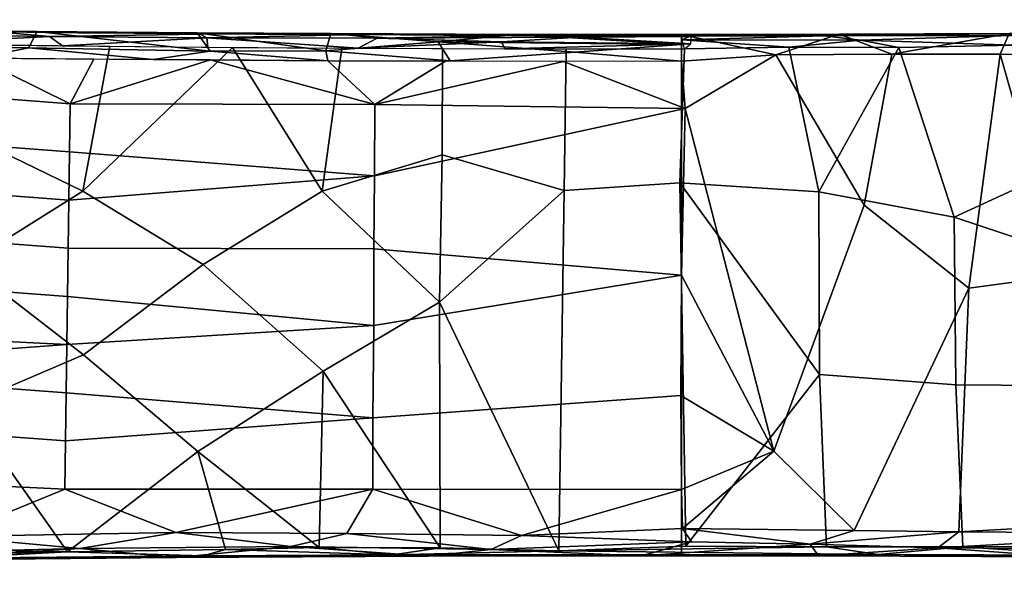
# Model space of a CAD drawing. Units: millimetres. Extents: x -300 to 300, y -311 to 280.
# Drawn here: x -115 to 56, y -128 to -31 of the extents above; entities that cross this region are included whole.
import ezdxf

# ---------------------------------------------------------------- set-up
doc = ezdxf.new("R2010")
doc.units = ezdxf.units.MM
doc.header["$MEASUREMENT"] = 0
doc.layers.add('Predefinito', color=7, linetype='Continuous', true_color=0x000000)

msp = doc.modelspace()

# ---------------------------------------------------------------- meshes
at = {"layer": 'Predefinito'}
mesh = msp.add_polyface(dxfattribs=at)
corners = [(-199.73, -149.89, 480.41), (-201.21, -145.19, 476.45), (-191.39, 34.84, 476.42), (-203.15, -144.15, 473.77), (-205.08, -143.8, 471.79), (-196.13, 17.14, 470.39), (-193.27, 29.92, 473.16), (-201.21, -145.19, 476.45), (-207.6, -144.65, 470.02), (-198, 31.98, 467.87), (-210.78, -150.23, 468.83), (-203.14, 18.73, 465.86), (-200.47, 28.91, 466.55), (-179.71, -61.9, 492.18), (-175.25, -59.79, 491.2), (-176.51, -107.88, 493.38), (-181.18, -124.22, 494.74), (-183.99, -69.23, 492.83), (-192.2, -30.94, 486.38), (-191.03, -53.12, 489.99), (-195.75, -109.77, 488.06), (-192.74, -21.04, 482.53), (-196.71, -105.8, 483.82), (-186.88, -35.03, 491.23), (-189.6, -106.51, 493.49), (-182.75, -33.81, 491.58), (-169.76, -81.13, 490.76), (-176.63, -34.03, 490.63), (-191.79, -53.04, 503.61), (-186.89, -79.35, 503.1), (-185.24, -35.86, 501.68), (-174.57, -65.4, 499.53), (-165.79, -84.77, 498.21), (-167.39, -36.15, 496.35), (-181.16, -93.43, 502.16), (-180.22, -56.94, 500.8), (-175.53, -107.88, 501.41), (-200.6, -106.87, 505.6), (-195.13, -119.57, 505.53), (-207.07, -110.03, 504.53), (-204.01, -46.26, 503.3), (-176.52, -37.23, 499.13), (-162.42, -58.45, 496.1), (-161.98, -50.1, 495.57), (-162.45, -66.81, 496.56), (-162.68, -75.17, 497.06), (-163.38, -100.23, 498.55), (-162.92, -91.89, 498.02), (-165, -110.01, 499.37), (-169.76, -81.13, 490.76), (-175.25, -59.79, 491.2), (-164.03, -49.51, 487.8), (-106.41, -87.73, 487.74), (-165.79, -84.77, 498.21), (-162.92, -91.89, 498.02), (-169.76, -81.13, 490.76), (-164.03, -49.51, 487.8), (-144.72, -62.1, 484.04), (-144.24, -79.39, 485.23), (-163.33, -93.33, 490), (-144.52, -101.46, 486.94), (-193.41, -110.32, 491.57), (-197.73, -46.35, 504.18)]
mesh.append_faces([[corners[k] for k in face] for face in [(0, 1, 2, 2), (3, 4, 5, 5), (5, 6, 7, 7), (4, 8, 9, 9), (10, 11, 12, 8), (6, 2, 1, 1), (13, 14, 15, 15), (13, 15, 16, 17), (18, 19, 20, 20), (21, 18, 22, 22), (19, 23, 24, 24), (23, 25, 17, 17), (15, 14, 26, 26), (14, 13, 27, 27), (25, 27, 13, 13), (28, 29, 30, 30), (31, 32, 33, 33), (34, 31, 35, 29), (34, 36, 31, 31), (37, 38, 28, 28), (39, 37, 40, 40), (33, 41, 31, 31), (33, 42, 43, 43), (31, 41, 35, 35), (41, 30, 35, 35), (33, 44, 42, 42), (32, 45, 44, 44), (33, 32, 44, 44), (32, 46, 47, 47), (48, 46, 32, 32), (49, 50, 51, 51), (52, 53, 54, 54), (55, 56, 57, 57), (55, 57, 58, 58), (58, 59, 55, 55), (59, 58, 60, 60), (19, 24, 61, 61), (18, 20, 22, 22), (23, 17, 24, 24), (25, 13, 17, 17), (29, 35, 30, 30), (37, 28, 62, 62), (37, 62, 40, 40), (36, 32, 31, 31), (38, 29, 28, 28)]])
mesh = msp.add_polyface(dxfattribs=at)
corners = [(0.44, -17.9, 470.01), (5.68, 6.37, 467.36), (-6.57, -2.24, 468.27), (-83.37, -33.93, 472.27), (-82.2, -34.59, 470.53), (-58.02, -34.06, 469.18), (-39.71, -22.94, 469.71), (-81.91, -23.15, 474.41), (-82.19, -23.08, 470.74), (-39.83, -22.86, 466), (-57.68, -22.9, 466.84), (0.03, -22.8, 464.35), (0.35, -22.87, 468.48), (-29.02, -22.64, 463.95), (-19.59, -22.6, 469.06), (-41.49, -18.9, 471.7), (-43.18, -21.58, 471.23), (-18.73, -19.39, 470.46), (-86.24, -21.71, 476.39), (-84.23, -19.13, 476.74), (-19.59, -22.6, 469.06), (-39.71, -22.94, 469.71), (-81.91, -23.15, 474.41), (0.35, -22.87, 468.48), (0.44, -20.84, 469.65), (0.44, -17.9, 470.01), (-66.18, -17.48, 474.04), (-83.89, -33.69, 476.9), (-60.74, -33.82, 474), (-71.37, -34, 470.54), (-28.35, -33.98, 471.29), (-37.38, -34.15, 467.43), (-14.43, -34.21, 466.41), (0, -33.98, 470.74), (0, -34.22, 466.27), (-48.17, -4.27, 462.68), (-66.97, -2.16, 464.55), (-66.07, 10.5, 463.41), (-29.93, -2.87, 461.13), (-42.39, 14.49, 460.55), (-11.47, -3.6, 460.48), (-18.02, 13.5, 459.14), (-38.56, -21.31, 463.73), (-17.89, -21.35, 462.68), (-60.86, -21.8, 465.84), (-0.22, 4.5, 459.53), (2.67, -21.7, 462.4), (-41.49, -18.9, 471.7), (-18.73, -19.39, 470.46), (-21.66, 5.61, 467.89), (-37.9, 5.68, 468.9), (-6.57, -2.24, 468.27), (-66.18, -17.48, 474.04), (-53.98, 1.55, 470.75), (-69.31, 8.66, 472.08), (-82.16, 2.26, 474.47), (-29.02, -22.64, 463.95), (-60.86, -21.8, 465.84), (-38.56, -21.31, 463.73), (-57.68, -22.9, 466.84), (-84.49, -22.87, 469.83), (-17.89, -21.35, 462.68), (2.67, -21.7, 462.4), (-39.83, -22.86, 466), (0.44, -17.9, 470.01), (-82.19, -23.08, 470.74)]
mesh.append_faces([[corners[k] for k in face] for face in [(0, 1, 2, 2), (3, 4, 5, 5), (6, 7, 8, 8), (9, 8, 10, 10), (11, 12, 6, 9), (11, 9, 13, 13), (6, 12, 14, 14), (15, 16, 17, 17), (18, 16, 15, 19), (20, 16, 21, 21), (22, 21, 16, 16), (20, 23, 24, 24), (25, 17, 24, 24), (15, 26, 19, 19), (27, 28, 29, 29), (30, 31, 28, 28), (32, 30, 33, 33), (32, 33, 34, 34), (31, 30, 32, 32), (29, 28, 31, 31), (35, 36, 37, 37), (38, 35, 39, 39), (40, 38, 41, 41), (35, 38, 42, 42), (43, 42, 38, 40), (44, 36, 35, 35), (40, 45, 46, 46), (35, 42, 44, 44), (40, 46, 43, 43), (47, 48, 49, 50), (51, 49, 48, 48), (52, 53, 54, 55), (56, 57, 58, 58), (59, 60, 57, 57), (56, 61, 62, 62), (56, 63, 59, 59), (6, 8, 9, 9), (16, 20, 17, 17), (24, 17, 20, 20), (53, 52, 47, 47), (51, 48, 64, 64), (53, 47, 50, 50), (56, 58, 61, 61), (59, 57, 56, 56), (65, 60, 59, 59)]])
mesh = msp.add_polyface(dxfattribs=at)
corners = [(-117.73, -33.61, 478), (-109.42, -34.35, 474.98), (-83.37, -33.93, 472.27), (-109.42, -34.35, 474.98), (-117.73, -33.61, 478), (-140.49, -33.9, 481.62), (-164.08, -32.97, 488.82), (-123.74, -23.45, 478.47), (-123.39, -23.54, 482.07), (-163.59, -24.1, 490.34), (-163.9, -24.08, 488.61), (-81.91, -23.15, 474.41), (-117.07, -23.21, 475.79), (-84.49, -22.87, 469.83), (-82.19, -23.08, 470.74), (-117.07, -23.21, 475.79), (-105.34, -23, 478.9), (-105, -19.95, 480.39), (-105.34, -23, 478.9), (-86.24, -21.71, 476.39), (-127.9, -19.74, 485.2), (-134.08, -22, 485.85), (-43.18, -21.58, 471.23), (-81.91, -23.15, 474.41), (-123.39, -23.54, 482.07), (-161.81, -24.14, 491.95), (-161.43, -32.76, 493.08), (-137.48, -33.16, 487.09), (-134.65, -33.45, 481.61), (-83.89, -33.69, 476.9), (-102.72, -33.78, 475.32), (-111.64, -33.46, 481.52), (-71.37, -34, 470.54), (-66.97, -2.16, 464.55), (-89.71, -2.55, 468), (-83.65, 11.99, 465.96), (-139.67, -22.28, 479.96), (-135.66, 8.32, 477.22), (-118.78, -3.63, 473.84), (-113.52, -21.74, 474.08), (-99.99, 7.45, 469.16), (-97.54, -21.89, 471.13), (-81.61, -21.56, 468.48), (-60.86, -21.8, 465.84), (-127.72, 6.37, 483.55), (-145.07, 4.85, 488.25), (-149.83, -19.53, 490.71), (-127.9, -19.74, 485.2), (-82.16, 2.26, 474.47), (-95.58, 6.27, 476.56), (-105, -19.95, 480.39), (-84.23, -19.13, 476.74), (-114.67, -2.1, 481.01), (-117.07, -23.21, 475.79), (-139.67, -22.28, 479.96), (-113.52, -21.74, 474.08), (-84.49, -22.87, 469.83), (-97.54, -21.89, 471.13), (-81.61, -21.56, 468.48), (-161.43, -32.76, 493.08), (-145.32, -36.04, 490.33), (-137.48, -33.16, 487.09), (-180.06, -24.41, 493.04), (-143.46, -23.46, 481.78), (-117.07, -23.21, 475.79), (-84.23, -19.13, 476.74), (-149.83, -19.53, 490.71), (-66.18, -17.48, 474.04), (-60.86, -21.8, 465.84), (-143.46, -23.46, 481.78)]
mesh.append_faces([[corners[k] for k in face] for face in [(0, 1, 2, 2), (3, 4, 5, 5), (6, 5, 4, 4), (7, 8, 9, 10), (11, 8, 7, 7), (12, 13, 7, 7), (7, 13, 14, 14), (10, 15, 7, 7), (8, 11, 16, 16), (17, 18, 19, 19), (20, 21, 17, 17), (22, 19, 23, 23), (19, 18, 23, 23), (24, 18, 21, 21), (21, 25, 24, 24), (26, 27, 28, 28), (29, 30, 31, 31), (27, 31, 28, 28), (30, 29, 32, 32), (30, 28, 31, 31), (33, 34, 35, 35), (36, 37, 38, 38), (39, 38, 40, 34), (39, 34, 41, 41), (41, 34, 42, 42), (36, 38, 39, 39), (33, 43, 42, 34), (44, 45, 46, 47), (48, 49, 50, 51), (49, 52, 50, 50), (53, 54, 55, 55), (56, 57, 58, 58), (56, 53, 57, 57), (59, 60, 61, 61), (62, 63, 64, 64), (11, 7, 14, 14), (17, 19, 65, 65), (21, 18, 17, 17), (66, 21, 20, 20), (52, 47, 50, 50), (48, 51, 67, 67), (44, 47, 52, 52), (53, 55, 57, 57), (56, 58, 68, 68), (69, 54, 53, 53)]])
mesh = msp.add_polyface(dxfattribs=at)
corners = [(-82.2, -34.59, 470.53), (-83.37, -33.93, 472.27), (-109.42, -34.35, 474.98), (-107.19, -35.97, 474.14), (-134, -35.64, 479.57), (-82.02, -36.2, 470.15), (-56.02, -36.36, 467.03), (-105.84, -46.02, 483.16), (-105.95, -54.36, 484.06), (-53.2, -58.47, 477.92), (-53.11, -46.12, 476.23), (-106.07, -62.71, 484.97), (-106.18, -71.05, 485.9), (-53.26, -71.13, 479.69), (-106.3, -79.39, 486.82), (-53.27, -84.4, 481.55), (-106.41, -87.73, 487.74), (-106.53, -96.07, 488.65), (-53.49, -100.42, 483.79), (-161.98, -50.1, 495.57), (-161.74, -41.76, 495.09), (-162.42, -58.45, 496.1), (-162.45, -66.81, 496.56), (-121.87, -38.09, 485.44), (-101.78, -38.28, 481.66), (-165.79, -84.77, 498.21), (-162.68, -75.17, 497.06), (-145.76, -37.78, 490.74), (-163.38, -100.23, 498.55), (-106.64, -104.42, 489.56), (-162.92, -91.89, 498.02), (-165, -110.01, 499.37), (-106.76, -112.77, 490.46), (-81.56, -38.42, 478.52), (-124.13, -51.21, 478.9), (-144.72, -62.1, 484.04), (-138.79, -35.51, 480.69), (-77.75, -36.23, 469.58), (-103.67, -61.13, 476.28), (-98.98, -36.03, 472.75), (-123.88, -73.77, 480.95), (-82.84, -73.86, 474.9), (-62.22, -61.16, 471), (-144.24, -79.39, 485.23), (-103.52, -89.49, 479.44), (-124.2, -98.35, 483.31), (-144.52, -101.46, 486.94), (-83.74, -106.26, 479.04), (-62.06, -92.31, 475.24), (-106.3, -123.64, 483.44), (-116.97, -35.82, 476.02), (-111.64, -33.46, 481.52), (-112.99, -36.32, 483.16), (-81.62, -36.87, 478.17), (-145.32, -36.04, 490.33), (-145.76, -37.78, 490.74), (-121.98, -38.08, 485.48), (-137.48, -33.16, 487.09), (-140.49, -33.9, 481.62), (-91.51, -38.36, 479.91), (-83.89, -33.69, 476.9)]
mesh.append_faces([[corners[k] for k in face] for face in [(0, 1, 2, 2), (3, 2, 4, 4), (5, 0, 3, 3), (5, 6, 0, 0), (7, 8, 9, 10), (11, 12, 13, 9), (12, 14, 15, 13), (16, 17, 18, 15), (19, 8, 7, 20), (21, 11, 8, 19), (22, 12, 11, 21), (20, 7, 23, 23), (7, 24, 23, 23), (25, 16, 14, 26), (12, 22, 26, 14), (20, 23, 27, 27), (28, 29, 17, 30), (31, 32, 29, 28), (16, 30, 17, 17), (7, 10, 33, 33), (7, 33, 24, 24), (34, 35, 36, 36), (37, 38, 39, 39), (38, 40, 34, 34), (41, 38, 37, 42), (35, 34, 40, 43), (44, 40, 38, 41), (43, 40, 45, 46), (44, 45, 40, 40), (47, 44, 41, 48), (49, 45, 44, 47), (34, 36, 50, 50), (39, 38, 34, 50), (51, 52, 53, 53), (54, 55, 56, 56), (54, 52, 51, 57), (2, 58, 4, 4), (0, 2, 3, 3), (9, 8, 11, 11), (15, 14, 16, 16), (18, 17, 29, 29), (52, 59, 53, 53), (51, 53, 60, 60), (56, 59, 52, 52), (54, 56, 52, 52)]])
mesh = msp.add_polyface(dxfattribs=at)
corners = [(0, -34.22, 466.27), (1.65, -34.22, 466.3), (-27.42, -34.18, 466.86), (-30.61, -36.48, 465.17), (0.49, -36.51, 464.36), (1.59, -35.64, 464.26), (-52.72, -34.63, 467.21), (-58.02, -34.06, 469.18), (-82.2, -34.59, 470.53), (1.59, -35.64, 464.26), (-17.72, -34.46, 465.53), (-31.16, -35.3, 465.34), (-56.02, -36.36, 467.03), (-30.61, -36.48, 465.17), (-27.42, -34.18, 466.86), (-27.42, -34.18, 466.86), (1.65, -34.36, 465.56), (0, -34.22, 466.27), (1.65, -34.36, 465.56), (-53.11, -46.12, 476.23), (-40.86, -38.62, 474.24), (-61.25, -38.54, 476.03), (0.59, -46.82, 473.92), (-53.2, -58.47, 477.92), (-81.56, -38.42, 478.52), (-53.26, -71.13, 479.69), (-0.05, -75.71, 478.24), (-0.17, -96.58, 481.39), (-53.27, -84.4, 481.55), (-53.49, -100.42, 483.79), (-20.44, -38.68, 473.14), (-0.02, -38.65, 472.79), (-58.8, -36.36, 467.35), (-41.43, -36.43, 465.89), (-41.46, -54.88, 468.42), (-62.22, -61.16, 471), (-20.32, -61.04, 468.28), (-41.92, -80.4, 472.12), (-62.06, -92.31, 475.24), (-82.84, -73.86, 474.9), (-20.01, -36.48, 464.69), (0.49, -36.51, 464.36), (-0.3, -59.72, 467.75), (0.71, -122.66, 477.14), (-21.28, -123.45, 477.54), (-61.6, -36.84, 475.66), (-61.23, -38.54, 476.03), (-40.1, -38.58, 474.25), (-60.74, -33.82, 474), (-42.15, -35.26, 473.09), (-81.62, -36.87, 478.17), (-91.51, -38.36, 479.91), (-83.89, -33.69, 476.9), (-0.02, -38.65, 472.79), (0, -35.72, 471.71), (-18.52, -37.05, 472.52), (-28.35, -33.98, 471.29), (0, -33.98, 470.74), (-77.75, -36.23, 469.58)]
mesh.append_faces([[corners[k] for k in face] for face in [(0, 1, 2, 2), (3, 4, 5, 5), (6, 7, 8, 8), (9, 10, 11, 11), (12, 6, 8, 8), (13, 11, 12, 12), (7, 6, 14, 14), (15, 10, 16, 17), (10, 9, 18, 18), (13, 9, 11, 11), (19, 20, 21, 21), (22, 19, 23, 23), (24, 19, 21, 21), (25, 26, 22, 23), (27, 26, 28, 29), (26, 25, 28, 28), (19, 30, 20, 20), (30, 22, 31, 31), (30, 19, 22, 22), (32, 33, 34, 35), (36, 37, 34, 34), (38, 39, 35, 37), (40, 36, 34, 33), (40, 41, 42, 36), (43, 44, 36, 42), (45, 46, 47, 47), (48, 45, 49, 49), (50, 51, 46, 46), (52, 50, 45, 45), (53, 54, 55, 55), (56, 54, 57, 57), (47, 53, 55, 55), (49, 54, 56, 56), (10, 14, 6, 6), (10, 6, 11, 11), (11, 6, 12, 12), (35, 58, 32, 32), (37, 35, 34, 34), (44, 37, 36, 36), (45, 47, 49, 49), (48, 49, 56, 56), (50, 46, 45, 45), (52, 45, 48, 48), (49, 55, 54, 54), (55, 49, 47, 47)]])
mesh = msp.add_polyface(dxfattribs=at)
corners = [(66.02, -75.78, 481.44), (74.79, -37.45, 477.46), (55.13, -37.39, 475.21), (49.72, -77.94, 480.39), (36.41, -37.42, 473.74), (31.58, -63.56, 477.2), (0.59, -46.82, 473.92), (16.33, -37.52, 472.76), (-0.02, -38.65, 472.79), (15.97, -106.2, 482.98), (56.7, -33.84, 473.53), (57.2, -34.18, 468.12), (27.29, -33.94, 471.34), (79.39, -33.71, 476.23), (24.75, -34.22, 466.27), (0, -33.98, 470.74), (1.65, -34.22, 466.3), (0, -34.22, 466.27), (0, -34.22, 466.27), (0, -34.22, 466.27), (57.62, -35.86, 467.19), (70.47, -54.92, 471.03), (47.17, -65.63, 470.36), (37.61, -36.25, 465.59), (-0.3, -59.72, 467.75), (0.49, -36.51, 464.36), (18.54, -36.2, 464.61), (23.76, -61.26, 468.43), (36.41, -37.42, 473.74), (27.29, -33.94, 471.34), (16.33, -37.52, 472.76), (56.7, -33.84, 473.53), (0, -33.98, 470.74), (-0.02, -38.65, 472.79), (55.13, -37.39, 475.21), (74.79, -37.45, 477.46), (79.39, -33.71, 476.23), (30.93, -34.96, 465.49), (24.75, -34.22, 466.27), (57.2, -34.18, 468.12), (0.03, -34.9, 464.7), (18.54, -36.2, 464.61), (37.61, -36.25, 465.59), (57.62, -35.86, 467.19), (0, -34.22, 466.27), (0, -34.22, 466.27), (0, -34.22, 466.27), (0, -34.22, 466.27), (1.65, -34.22, 466.3), (0.49, -36.51, 464.36), (0, -34.22, 466.27), (1.65, -34.22, 466.3), (0, -34.22, 466.27), (0, -34.22, 466.27), (1.65, -34.36, 465.56), (0, -34.22, 466.27), (0, -34.22, 466.27), (1.65, -34.36, 465.56), (0, -34.22, 466.27), (0, -34.22, 466.27), (0, -34.22, 466.27), (0, -34.22, 466.27), (0, -34.22, 466.27), (0, -33.98, 470.74), (70.98, -73.63, 473.55)]
mesh.append_faces([[corners[k] for k in face] for face in [(0, 1, 2, 2), (3, 0, 2, 2), (4, 5, 3, 2), (6, 7, 8, 8), (9, 5, 7, 6), (4, 7, 5, 5), (10, 11, 12, 12), (10, 13, 11, 11), (12, 14, 15, 15), (14, 16, 15, 15), (17, 18, 15, 15), (19, 17, 15, 15), (16, 19, 15, 15), (11, 14, 12, 12), (20, 21, 22, 23), (24, 25, 26, 27), (23, 27, 26, 26), (27, 23, 22, 22), (28, 29, 30, 30), (31, 29, 28, 28), (32, 33, 30, 30), (30, 29, 32, 32), (34, 35, 36, 31), (37, 38, 39, 39), (40, 38, 37, 37), (41, 40, 37, 37), (42, 37, 43, 43), (41, 37, 42, 42), (44, 45, 46, 46), (47, 46, 45, 45), (47, 48, 40, 40), (46, 47, 40, 40), (48, 38, 40, 40), (40, 41, 49, 49), (50, 51, 52, 52), (51, 50, 53, 53), (54, 51, 53, 53), (55, 56, 57, 57), (56, 58, 57, 57), (59, 60, 61, 61), (62, 61, 60, 60), (62, 63, 61, 61), (22, 21, 64, 64), (31, 28, 34, 34), (37, 39, 43, 43)]])
mesh = msp.add_polyface(dxfattribs=at)
corners = [(0, -35.77, 471.7), (0, -40.93, 472.03), (0, -35.47, 471.54), (0, -40.93, 469.48), (0, -35.3, 471.45), (0, -34.22, 466.27), (0, -34.01, 470.25), (0, -33.98, 470.74), (0, -35.13, 471.35), (0, -38.93, 464.73), (0, -34.34, 465.69), (0, -34.28, 465.88), (0, -35.17, 471.38), (0, -40.93, 466.92), (0, -34.42, 465.5), (0, -34.4, 465.55), (0, -34.94, 464.83), (0, -34.38, 465.6), (0, -35.29, 464.6), (0, -36.49, 464.39), (0, -35.49, 464.51), (0, -35.59, 464.48), (0, -35.21, 471.4), (0, -35.65, 464.46), (0, -35.7, 464.44), (0, -34.4, 465.55), (0, -34.42, 465.5), (0, -38.93, 464.73), (0, -34.94, 464.83), (0, -36.49, 464.39), (0, -35.49, 464.51), (0, -35.59, 464.48), (0, -35.29, 464.6), (0, -34.38, 465.6), (0, -34.01, 470.25), (0, -40.93, 469.48), (0, -35.13, 471.35), (0, -33.98, 470.74), (0, -34.34, 465.69), (0, -34.28, 465.88), (0, -40.93, 466.92), (0, -34.22, 466.27), (0, -35.17, 471.38), (0, -35.65, 464.46), (0, -35.7, 464.44), (0, -40.93, 472.03), (0, -35.77, 471.7), (0, -35.47, 471.54), (0, -35.3, 471.45)]
mesh.append_faces([[corners[k] for k in face] for face in [(0, 1, 2, 2), (2, 3, 4, 4), (3, 5, 6, 6), (7, 8, 6, 6), (9, 10, 11, 11), (12, 3, 8, 8), (5, 13, 11, 11), (14, 15, 9, 9), (16, 14, 9, 9), (17, 9, 15, 15), (18, 19, 20, 20), (20, 19, 21, 21), (16, 19, 18, 18), (10, 9, 17, 17), (4, 3, 22, 22), (23, 21, 19, 19), (16, 9, 19, 19), (23, 19, 24, 24), (25, 26, 27, 27), (26, 28, 27, 27), (29, 30, 31, 31), (30, 29, 32, 32), (28, 32, 29, 29), (27, 33, 25, 25), (34, 35, 36, 36), (34, 36, 37, 37), (38, 27, 39, 39), (39, 40, 41, 41), (35, 42, 36, 36), (35, 34, 41, 41), (33, 27, 38, 38), (29, 31, 43, 43), (43, 44, 29, 29), (45, 46, 47, 47), (35, 47, 48, 48)]])
mesh = msp.add_polyface(dxfattribs=at)
corners = [(0, -36.36, 472), (0, -36.44, 472.04), (0, -40.93, 472.03), (0, -36.59, 472.11), (0, -37.46, 472.46), (0, -37.48, 472.47), (0, -36.9, 472.24), (0, -36.32, 471.98), (0, -36.28, 471.96), (0, -35.77, 471.7), (0, -36.3, 471.97), (0, -36.29, 471.96), (0, -37.62, 472.52), (0, -37.78, 472.57), (0, -37.54, 472.49), (0, -38.09, 472.65), (0, -40.93, 469.48), (0, -35.47, 471.54), (0, -34.01, 470.25), (0, -35.13, 471.35), (0, -35.17, 471.38), (0, -35.21, 471.4), (0, -40.93, 466.92), (0, -38.93, 464.73), (0, -34.28, 465.88), (0, -34.22, 466.27), (0, -34.94, 464.83), (0, -36.49, 464.39), (0, -38.93, 464.73), (0, -34.28, 465.88), (0, -40.93, 466.92), (0, -35.21, 471.4), (0, -35.17, 471.38), (0, -40.93, 469.48), (0, -35.77, 471.7), (0, -40.93, 472.03), (0, -36.28, 471.96), (0, -36.3, 471.97), (0, -36.29, 471.96), (0, -36.32, 471.98), (0, -36.59, 472.11), (0, -36.44, 472.04), (0, -36.36, 472), (0, -37.46, 472.46), (0, -37.48, 472.47), (0, -37.5, 472.48), (0, -36.9, 472.24), (0, -35.3, 471.45), (0, -37.54, 472.49), (0, -37.62, 472.52), (0, -37.78, 472.57), (0, -38.09, 472.65)]
mesh.append_faces([[corners[k] for k in face] for face in [(0, 1, 2, 2), (1, 3, 2, 2), (2, 4, 5, 5), (4, 2, 6, 6), (2, 7, 0, 0), (8, 2, 9, 9), (2, 10, 7, 7), (2, 11, 10, 10), (11, 2, 8, 8), (2, 12, 13, 13), (12, 2, 14, 14), (15, 2, 13, 13), (2, 16, 17, 17), (18, 19, 16, 16), (20, 21, 16, 16), (22, 23, 24, 24), (16, 22, 25, 25), (26, 27, 28, 28), (29, 28, 30, 30), (31, 32, 33, 33), (34, 35, 36, 36), (37, 38, 35, 35), (39, 37, 35, 35), (38, 36, 35, 35), (40, 41, 35, 35), (42, 35, 41, 41), (43, 35, 44, 44), (44, 35, 45, 45), (46, 35, 43, 43), (39, 35, 42, 42), (47, 31, 33, 33), (48, 35, 49, 49), (50, 35, 51, 51), (35, 48, 45, 45)]])
mesh = msp.add_polyface(dxfattribs=at)
corners = [(0, -47.88, 469.48), (0, -40.93, 469.48), (0, -40.93, 472.03), (0, -47.88, 472.03), (0, -47.88, 466.92), (0, -40.93, 466.92), (0, -54.83, 469.48), (0, -54.83, 472.03), (0, -36.59, 472.11), (0, -36.9, 472.24), (0, -37.48, 472.47), (0, -37.5, 472.48), (0, -48.78, 474.21), (0, -43.74, 473.48), (0, -38.7, 472.77), (0, -38.09, 472.65), (0, -38.7, 472.77), (0, -37.54, 472.49), (0, -47.32, 465.92), (0, -51.5, 466.53), (0, -43.13, 465.32), (0, -38.93, 464.73), (0, -47.88, 469.48), (0, -40.93, 469.48), (0, -40.93, 466.92), (0, -47.88, 466.92), (0, -47.88, 472.03), (0, -40.93, 472.03), (0, -54.83, 472.03), (0, -54.83, 469.48), (0, -43.13, 465.32), (0, -47.32, 465.92), (0, -51.5, 466.53), (0, -38.93, 464.73), (0, -34.22, 466.27), (0, -36.9, 472.24), (0, -36.59, 472.11), (0, -37.78, 472.57), (0, -37.62, 472.52), (0, -38.7, 472.77), (0, -38.09, 472.65), (0, -35.47, 471.54), (0, -48.78, 474.21), (0, -43.74, 473.48), (0, -38.7, 472.77)]
mesh.append_faces([[corners[k] for k in face] for face in [(0, 1, 2, 3), (4, 5, 1, 0), (6, 0, 3, 7), (8, 9, 2, 2), (10, 11, 2, 2), (12, 3, 13, 13), (13, 2, 14, 14), (15, 16, 2, 2), (2, 16, 14, 14), (3, 2, 13, 13), (11, 17, 2, 2), (18, 4, 19, 19), (0, 19, 4, 4), (18, 20, 5, 5), (5, 20, 21, 21), (4, 18, 5, 5), (22, 23, 24, 25), (26, 27, 23, 22), (28, 26, 22, 29), (24, 30, 31, 31), (32, 25, 31, 31), (24, 31, 25, 25), (33, 30, 24, 24), (34, 24, 23, 23), (32, 22, 25, 25), (32, 29, 22, 22), (35, 36, 27, 27), (37, 38, 27, 27), (39, 40, 27, 27), (41, 23, 27, 27), (28, 42, 26, 26), (43, 27, 26, 26), (44, 39, 27, 27), (42, 43, 26, 26), (44, 27, 43, 43)]])
mesh = msp.add_polyface(dxfattribs=at)
corners = [(20.25, -135.51, 485.86), (51.17, -135.41, 486.94), (44.79, -135.77, 481.24), (-0.07, -135.53, 485.67), (74.3, -135.55, 483.65), (42.33, -154.43, 482.57), (22.19, -137.75, 479.56), (55.43, -137.28, 480.77), (44.32, -122.94, 485.43), (47.99, -120.2, 486.14), (22.24, -122.3, 484.8), (29.87, -119.95, 485.32), (0.17, -119.58, 484.72), (-6.98, -124.33, 483.35), (23.7, -124.36, 483.66), (1.71, -121.89, 484.55), (66.08, -124.52, 485.7), (92.2, -123.27, 489.02), (66.02, -75.78, 481.44), (49.72, -77.94, 480.39), (47.99, -120.2, 486.14), (66.64, -119.15, 487.22), (29.87, -119.95, 485.32), (31.58, -63.56, 477.2), (15.97, -106.2, 482.98), (-0.05, -75.71, 478.24), (0.59, -46.82, 473.92), (-0.17, -96.58, 481.39), (0.17, -119.58, 484.72), (0, -112.84, 483.78), (70.98, -73.63, 473.55), (71.17, -94.87, 476.36), (47.45, -94.69, 474.5), (47.17, -65.63, 470.36), (23.88, -92.93, 473.14), (23.76, -61.26, 468.43), (72.81, -122.68, 480.04), (48.68, -122.79, 478.46), (25.08, -122.79, 477.49), (0.71, -122.66, 477.14), (-0.3, -59.72, 467.75), (33.99, -124.08, 478.73), (66.08, -124.52, 485.7), (23.7, -124.36, 483.66), (-50.03, -124.15, 479.57), (70.54, -124.2, 480.88), (43.38, -138.99, 488.52), (20.25, -135.51, 485.86), (21.36, -139.4, 487.94), (-0.07, -135.53, 485.67), (-1.74, -140.3, 487.81), (22.19, -137.75, 479.56), (13.48, -136.62, 479.72), (55.43, -137.28, 480.77), (-1.14, -137.61, 479.31), (33.99, -124.08, 478.73), (48.68, -122.79, 478.46), (70.54, -124.2, 480.88), (-21.28, -123.45, 477.54), (0.71, -122.66, 477.14), (25.08, -122.79, 477.49), (89.25, -120.48, 489.36), (51.17, -135.41, 486.94), (67.64, -138.9, 489.86), (44.79, -135.77, 481.24), (72.81, -122.68, 480.04)]
mesh.append_faces([[corners[k] for k in face] for face in [(0, 1, 2, 2), (2, 3, 0, 0), (2, 1, 4, 4), (5, 6, 7, 7), (8, 9, 10, 10), (11, 12, 10, 10), (10, 13, 14, 14), (15, 13, 10, 10), (14, 8, 10, 10), (16, 17, 8, 8), (16, 8, 14, 14), (18, 19, 20, 21), (22, 20, 19, 19), (22, 19, 23, 24), (25, 24, 26, 26), (24, 25, 27, 27), (28, 22, 24, 24), (29, 28, 24, 24), (29, 24, 27, 27), (30, 31, 32, 33), (33, 32, 34, 35), (31, 36, 37, 32), (32, 37, 38, 34), (34, 38, 39, 39), (35, 34, 40, 40), (39, 40, 34, 34), (41, 42, 43, 43), (43, 44, 41, 41), (41, 45, 42, 42), (46, 47, 48, 48), (47, 49, 48, 48), (49, 50, 48, 48), (51, 52, 53, 53), (54, 52, 51, 51), (55, 56, 57, 57), (58, 59, 60, 60), (9, 11, 10, 10), (61, 9, 8, 8), (12, 15, 10, 10), (62, 47, 46, 46), (62, 46, 63, 63), (52, 64, 53, 53), (56, 65, 57, 57), (60, 56, 55, 55), (58, 60, 55, 55)]])
mesh = msp.add_polyface(dxfattribs=at)
corners = [(0, -61.78, 474.58), (0, -61.78, 472.03), (0, -54.83, 472.03), (0, -61.78, 469.48), (0, -54.83, 469.48), (0, -68.74, 472.03), (0, -68.74, 474.58), (0, -58.84, 475.7), (0, -63.87, 476.45), (0, -48.78, 474.21), (0, -53.81, 474.95), (0, -47.88, 472.03), (0, -59.86, 467.76), (0, -55.69, 467.14), (0, -64.04, 468.39), (0, -51.5, 466.53), (0, -47.88, 469.48), (0, -68.21, 469.02), (0, -68.9, 477.21), (0, -61.78, 472.03), (0, -54.83, 472.03), (0, -54.83, 469.48), (0, -61.78, 469.48), (0, -61.78, 474.58), (0, -68.74, 472.03), (0, -68.74, 474.58), (0, -59.86, 467.76), (0, -64.04, 468.39), (0, -55.69, 467.14), (0, -51.5, 466.53), (0, -58.84, 475.7), (0, -53.81, 474.95), (0, -48.78, 474.21), (0, -63.87, 476.45), (0, -68.21, 469.02), (0, -68.9, 477.21)]
mesh.append_faces([[corners[k] for k in face] for face in [(0, 1, 2, 2), (3, 4, 2, 1), (5, 1, 0, 6), (3, 1, 5, 5), (0, 7, 8, 8), (2, 9, 10, 10), (7, 0, 10, 10), (2, 10, 0, 0), (11, 9, 2, 2), (12, 4, 3, 3), (4, 12, 13, 13), (12, 3, 14, 14), (15, 16, 4, 4), (4, 13, 15, 15), (6, 0, 8, 8), (5, 17, 3, 3), (14, 3, 17, 17), (18, 6, 8, 8), (19, 20, 21, 22), (20, 19, 23, 23), (24, 19, 22, 22), (25, 23, 19, 24), (21, 26, 22, 22), (26, 27, 22, 22), (28, 26, 21, 21), (21, 29, 28, 28), (30, 31, 23, 23), (20, 31, 32, 32), (23, 33, 30, 30), (25, 33, 23, 23), (31, 20, 23, 23), (27, 34, 22, 22), (33, 25, 35, 35), (24, 22, 34, 34)]])
mesh = msp.add_polyface(dxfattribs=at)
corners = [(0, -75.69, 477.13), (0, -75.69, 474.58), (0, -68.74, 474.58), (0, -75.69, 472.03), (0, -68.74, 472.03), (0, -82.64, 474.58), (0, -82.64, 477.13), (0, -82.64, 472.03), (0, -78.96, 478.74), (0, -73.93, 477.97), (0, -68.9, 477.21), (0, -83.99, 479.49), (0, -89.59, 477.13), (0, -89.02, 472.16), (0, -76.54, 470.28), (0, -72.38, 469.65), (0, -68.21, 469.02), (0, -80.7, 470.91), (0, -84.86, 471.54), (0, -75.69, 474.58), (0, -68.74, 474.58), (0, -68.74, 472.03), (0, -75.69, 472.03), (0, -82.64, 474.58), (0, -82.64, 472.03), (0, -82.64, 477.13), (0, -75.69, 477.13), (0, -68.21, 469.02), (0, -72.38, 469.65), (0, -76.54, 470.28), (0, -80.7, 470.91), (0, -84.86, 471.54), (0, -68.9, 477.21), (0, -89.02, 472.16), (0, -78.96, 478.74), (0, -73.93, 477.97), (0, -83.99, 479.49)]
mesh.append_faces([[corners[k] for k in face] for face in [(0, 1, 2, 2), (3, 4, 2, 1), (5, 1, 0, 6), (7, 3, 1, 5), (8, 0, 9, 9), (0, 10, 9, 9), (8, 11, 6, 6), (10, 0, 2, 2), (11, 12, 6, 6), (6, 0, 8, 8), (13, 7, 5, 5), (14, 15, 3, 3), (4, 15, 16, 16), (15, 4, 3, 3), (17, 7, 18, 18), (13, 18, 7, 7), (17, 14, 3, 3), (7, 17, 3, 3), (19, 20, 21, 22), (23, 19, 22, 24), (25, 26, 19, 23), (21, 27, 28, 28), (22, 21, 28, 28), (22, 29, 30, 30), (31, 24, 30, 30), (22, 30, 24, 24), (28, 29, 22, 22), (20, 19, 26, 26), (32, 20, 26, 26), (24, 33, 23, 23), (33, 24, 31, 31), (34, 26, 25, 25), (35, 26, 34, 34), (36, 34, 25, 25), (32, 26, 35, 35)]])
mesh = msp.add_polyface(dxfattribs=at)
corners = [(-0.07, -135.53, 485.67), (44.79, -135.77, 481.24), (-29.74, -135.81, 480.81), (-6.98, -124.33, 483.35), (-50.03, -124.15, 479.57), (23.7, -124.36, 483.66), (-50.03, -124.15, 479.57), (-21.28, -123.45, 477.54), (33.99, -124.08, 478.73), (-22.98, -135.5, 485.9), (-29.74, -135.81, 480.81), (-75.07, -135.56, 483.55), (-60.67, -135.38, 487.4), (-0.07, -135.53, 485.67), (-71.03, -154.45, 483.98), (-84.39, -137.51, 482.86), (-53.29, -136.95, 480.63), (-67.65, -122.73, 486.95), (-33.02, -123.21, 484.66), (-57.95, -120.49, 486.73), (1.71, -121.89, 484.55), (0.17, -119.58, 484.72), (-27.71, -120.8, 485.25), (-6.98, -124.33, 483.35), (-43.84, -124.42, 484.42), (-87.53, -124.64, 487.49), (-53.49, -112.81, 485.48), (0, -112.84, 483.78), (-0.17, -96.58, 481.39), (-53.49, -100.42, 483.79), (-87.54, -120.28, 489.11), (-57.95, -120.49, 486.73), (-27.71, -120.8, 485.25), (0.17, -119.58, 484.72), (-41.82, -122.94, 478.14), (-62.78, -122.91, 479.34), (-62.06, -92.31, 475.24), (-21.28, -123.45, 477.54), (-41.92, -80.4, 472.12), (-78.96, -123.25, 480.68), (-83.74, -106.26, 479.04), (-43.84, -124.42, 484.42), (-87.53, -124.64, 487.49), (-50.03, -124.15, 479.57), (-82.87, -124.35, 482.29), (-6.98, -124.33, 483.35), (-41.8, -140.26, 488.66), (-23.43, -140.38, 488.1), (-23.49, -137.77, 487.2), (-70.11, -137.58, 489.25), (-1.74, -140.3, 487.81), (-0.07, -135.53, 485.67), (-60.67, -135.38, 487.4), (-69.56, -140.2, 490.17), (-22.98, -135.5, 485.9), (-23.83, -137.48, 479.57), (-53.29, -136.95, 480.63), (-29.74, -135.81, 480.81), (44.79, -135.77, 481.24), (13.48, -136.62, 479.72), (-1.14, -137.61, 479.31), (-50.03, -124.15, 479.57), (-78.96, -123.25, 480.68), (-62.78, -122.91, 479.34), (-75.07, -135.56, 483.55), (-84.39, -137.51, 482.86), (-93.65, -136.16, 484.04), (-41.82, -122.94, 478.14), (-21.28, -123.45, 477.54), (-82.87, -124.35, 482.29)]
mesh.append_faces([[corners[k] for k in face] for face in [(0, 1, 2, 2), (3, 4, 5, 5), (6, 7, 8, 8), (9, 10, 11, 12), (9, 13, 10, 10), (14, 15, 16, 16), (17, 18, 19, 19), (20, 21, 22, 22), (18, 23, 20, 20), (18, 17, 24, 24), (18, 24, 23, 23), (17, 25, 24, 24), (22, 18, 20, 20), (26, 27, 28, 29), (30, 31, 26, 26), (27, 32, 33, 33), (32, 26, 31, 31), (32, 27, 26, 26), (34, 35, 36, 36), (37, 34, 38, 38), (39, 40, 35, 35), (41, 42, 43, 43), (42, 44, 43, 43), (41, 43, 45, 45), (46, 47, 48, 48), (46, 48, 49, 49), (50, 48, 47, 47), (51, 48, 50, 50), (52, 49, 48, 48), (46, 49, 53, 53), (54, 48, 51, 51), (54, 52, 48, 48), (55, 56, 57, 57), (58, 59, 57, 57), (59, 55, 57, 57), (59, 60, 55, 55), (61, 62, 63, 63), (18, 22, 19, 19), (35, 40, 36, 36), (34, 36, 38, 38), (56, 64, 57, 57), (65, 66, 56, 56), (61, 63, 67, 67), (61, 67, 68, 68), (69, 62, 61, 61)]])
mesh = msp.add_polyface(dxfattribs=at)
corners = [(0, -89.59, 474.58), (0, -82.64, 474.58), (0, -82.64, 477.13), (0, -89.59, 477.13), (0, -96.54, 479.68), (0, -96.54, 477.13), (0, -96.54, 474.58), (0, -103.49, 477.13), (0, -103.49, 479.68), (0, -94.04, 481), (0, -99.08, 481.75), (0, -83.99, 479.49), (0, -89.01, 480.25), (0, -89.02, 472.16), (0, -93.18, 472.78), (0, -97.34, 473.4), (0, -101.51, 474.02), (0, -89.59, 477.13), (0, -82.64, 477.13), (0, -82.64, 474.58), (0, -89.59, 474.58), (0, -96.54, 477.13), (0, -96.54, 474.58), (0, -96.54, 479.68), (0, -103.49, 479.68), (0, -103.49, 477.13), (0, -89.02, 472.16), (0, -93.18, 472.78), (0, -97.34, 473.4), (0, -101.51, 474.02), (0, -83.99, 479.49), (0, -89.01, 480.25), (0, -99.08, 481.75), (0, -94.04, 481), (0, -104.11, 482.49)]
mesh.append_faces([[corners[k] for k in face] for face in [(0, 1, 2, 3), (4, 5, 3, 3), (6, 0, 3, 5), (7, 5, 4, 8), (9, 10, 4, 4), (3, 11, 12, 12), (4, 12, 9, 9), (8, 4, 10, 10), (4, 3, 12, 12), (1, 0, 13, 13), (7, 6, 5, 5), (14, 0, 6, 6), (6, 15, 14, 14), (15, 6, 16, 16), (13, 0, 14, 14), (7, 16, 6, 6), (17, 18, 19, 20), (21, 17, 20, 22), (17, 21, 23, 23), (24, 23, 21, 25), (20, 19, 26, 26), (20, 26, 27, 27), (22, 27, 28, 28), (29, 22, 28, 28), (25, 22, 29, 29), (21, 22, 25, 25), (27, 22, 20, 20), (30, 18, 17, 17), (31, 17, 23, 23), (30, 17, 31, 31), (32, 23, 24, 24), (32, 33, 23, 23), (24, 34, 32, 32), (23, 33, 31, 31)]])
mesh = msp.add_polyface(dxfattribs=at)
corners = [(123.78, -134.9, 493.33), (157.07, -134.43, 497.87), (126.55, -135.16, 488.53), (89.24, -135.21, 489.59), (74.3, -135.55, 483.65), (51.17, -135.41, 486.94), (145.31, -147.76, 490.49), (124.84, -153.77, 488.54), (136.31, -136.18, 488.36), (117.82, -155.62, 496.08), (132.68, -138.39, 496.1), (94.39, -138.82, 491.94), (92.2, -123.27, 489.02), (89.25, -120.48, 489.36), (44.32, -122.94, 485.43), (114.67, -123.58, 491.45), (116.31, -120.91, 492.45), (153.32, -123.92, 496.96), (144.5, -121.31, 496.45), (47.99, -120.2, 486.14), (66.64, -119.15, 487.22), (112.56, -124.85, 490.24), (66.08, -124.52, 485.7), (155.54, -125.4, 496.36), (116.31, -120.91, 492.45), (131.06, -112.76, 493.78), (131.45, -94.96, 492.31), (66.64, -119.15, 487.22), (89.25, -120.48, 489.36), (81.25, -88.87, 484.72), (98.85, -105.91, 488.78), (144.5, -121.31, 496.45), (118.31, -94.68, 482.06), (118.31, -111.19, 483.69), (97.94, -123.43, 482.5), (94.75, -94.63, 478.85), (72.81, -122.68, 480.04), (71.17, -94.87, 476.36), (144.72, -123.34, 488.56), (119.41, -123.27, 485), (141.78, -111.02, 487.2), (70.54, -124.2, 480.88), (104.93, -124.52, 484.63), (66.08, -124.52, 485.7), (112.56, -124.85, 490.24), (143.02, -124.97, 489.82), (155.54, -125.4, 496.36), (89.24, -135.21, 489.59), (51.17, -135.41, 486.94), (67.64, -138.9, 489.86), (123.78, -134.9, 493.33), (94.39, -138.82, 491.94), (44.79, -135.77, 481.24), (74.3, -135.55, 483.65), (90.39, -135.99, 483.9), (107.86, -136.92, 485.05), (136.31, -136.18, 488.36), (55.43, -137.28, 480.77), (87.97, -137.31, 483.15), (70.54, -124.2, 480.88), (72.81, -122.68, 480.04), (97.94, -123.43, 482.5), (104.93, -124.52, 484.63), (134.8, -124.31, 487.58), (143.02, -124.97, 489.82), (132.68, -138.39, 496.1), (157.07, -134.43, 497.87), (126.55, -135.16, 488.53), (119.41, -123.27, 485), (144.72, -123.34, 488.56)]
mesh.append_faces([[corners[k] for k in face] for face in [(0, 1, 2, 2), (3, 0, 2, 2), (4, 5, 3, 3), (4, 3, 2, 2), (6, 7, 8, 8), (9, 10, 11, 11), (12, 13, 14, 14), (15, 16, 12, 12), (17, 18, 15, 15), (19, 13, 20, 20), (15, 21, 17, 17), (15, 12, 21, 21), (22, 21, 12, 12), (23, 17, 21, 21), (24, 25, 26, 26), (27, 28, 29, 29), (24, 30, 28, 28), (25, 24, 31, 31), (32, 33, 34, 35), (35, 34, 36, 37), (38, 39, 33, 40), (39, 34, 33, 33), (41, 42, 43, 43), (42, 44, 43, 43), (42, 45, 46, 44), (47, 48, 49, 49), (50, 47, 51, 51), (52, 53, 54, 54), (55, 54, 56, 56), (57, 52, 54, 54), (58, 54, 55, 55), (59, 60, 61, 61), (62, 63, 64, 64), (16, 13, 12, 12), (18, 16, 15, 15), (47, 49, 51, 51), (50, 51, 65, 65), (66, 50, 65, 65), (53, 67, 54, 54), (54, 67, 56, 56), (57, 54, 58, 58), (68, 69, 63, 63), (61, 68, 63, 63), (61, 63, 62, 62), (59, 61, 62, 62)]])
mesh = msp.add_polyface(dxfattribs=at)
corners = [(-135.5, -134.76, 494.8), (-117.09, -135.26, 487.48), (-164.84, -134.28, 499.09), (-104.36, -135.09, 491.06), (-60.67, -135.38, 487.4), (-75.07, -135.56, 483.55), (-133.11, -135.64, 488.43), (-184.61, -134.22, 497.22), (-117.09, -135.26, 487.48), (-84.39, -137.51, 482.86), (-96.03, -154.32, 485.79), (-111.16, -137.23, 485.37), (-104.17, -123.09, 490.37), (-67.65, -122.73, 486.95), (-87.54, -120.28, 489.11), (-137.78, -123.87, 494.53), (-126.79, -121.01, 493.72), (-87.53, -124.64, 487.49), (-136.33, -125.11, 493.37), (-166.95, -124.28, 499.34), (-106.64, -104.42, 489.56), (-106.76, -112.77, 490.46), (-53.49, -112.81, 485.48), (-53.49, -100.42, 483.79), (-165, -110.01, 499.37), (-164.86, -121.67, 499.85), (-126.79, -121.01, 493.72), (-87.54, -120.28, 489.11), (-144.52, -101.46, 486.94), (-124.2, -98.35, 483.31), (-127.65, -123.23, 486.08), (-149.3, -123.38, 489.28), (-106.3, -123.64, 483.44), (-83.74, -106.26, 479.04), (-78.96, -123.25, 480.68), (-82.87, -124.35, 482.29), (-87.53, -124.64, 487.49), (-127.26, -124.75, 487.5), (-136.33, -125.11, 493.37), (-127.63, -139.59, 495.64), (-100.62, -140.02, 492.71), (-112.88, -137.3, 493.17), (-70.11, -137.58, 489.25), (-69.56, -140.2, 490.17), (-104.36, -135.09, 491.06), (-144.11, -136.92, 497.14), (-146.38, -139.72, 498.16), (-135.5, -134.76, 494.8), (-164.84, -134.28, 499.09), (-60.67, -135.38, 487.4), (-93.65, -136.16, 484.04), (-133.11, -135.64, 488.43), (-117.09, -135.26, 487.48), (-53.29, -136.95, 480.63), (-75.07, -135.56, 483.55), (-111.16, -137.23, 485.37), (-140.8, -136.83, 489.01), (-84.39, -137.51, 482.86), (-170.79, -136.12, 493.5), (-106.3, -123.64, 483.44), (-148.91, -124.59, 489.84), (-127.65, -123.23, 486.08), (-127.26, -124.75, 487.5), (-82.87, -124.35, 482.29), (-78.96, -123.25, 480.68), (-57.95, -120.49, 486.73), (-149.3, -123.38, 489.28)]
mesh.append_faces([[corners[k] for k in face] for face in [(0, 1, 2, 2), (0, 3, 1, 1), (4, 5, 1, 3), (6, 7, 8, 8), (9, 10, 11, 11), (12, 13, 14, 14), (15, 12, 16, 16), (13, 12, 17, 17), (18, 12, 15, 15), (17, 12, 18, 18), (15, 19, 18, 18), (20, 21, 22, 23), (24, 25, 26, 26), (26, 27, 21, 21), (24, 26, 21, 21), (22, 21, 27, 27), (28, 29, 30, 31), (32, 30, 29, 29), (32, 33, 34, 34), (35, 36, 37, 37), (36, 38, 37, 37), (39, 40, 41, 41), (41, 40, 42, 42), (43, 42, 40, 40), (41, 42, 44, 44), (41, 45, 39, 39), (45, 46, 39, 39), (47, 45, 41, 41), (48, 45, 47, 47), (44, 47, 41, 41), (49, 44, 42, 42), (50, 51, 52, 52), (53, 50, 54, 54), (55, 51, 50, 50), (55, 56, 51, 51), (57, 55, 50, 50), (58, 51, 56, 56), (59, 60, 61, 61), (62, 60, 59, 59), (63, 59, 64, 64), (13, 65, 14, 14), (12, 14, 16, 16), (50, 52, 54, 54), (60, 66, 61, 61), (62, 59, 63, 63)]])
mesh = msp.add_polyface(dxfattribs=at)
corners = [(0, -110.44, 482.23), (0, -110.44, 479.68), (0, -103.49, 479.68), (0, -110.44, 477.13), (0, -103.49, 477.13), (0, -117.39, 479.68), (0, -117.39, 482.23), (0, -117.39, 477.13), (0, -99.08, 481.75), (0, -104.11, 482.49), (0, -109.14, 483.24), (0, -114.18, 483.98), (0, -119.21, 484.72), (0, -123.89, 478.16), (0, -109.84, 475.25), (0, -122.34, 477.09), (0, -118.17, 476.48), (0, -114, 475.87), (0, -105.68, 474.64), (0, -101.51, 474.02), (0, -110.44, 479.68), (0, -103.49, 479.68), (0, -103.49, 477.13), (0, -110.44, 477.13), (0, -117.39, 479.68), (0, -117.39, 477.13), (0, -117.39, 482.23), (0, -110.44, 482.23), (0, -109.84, 475.25), (0, -105.68, 474.64), (0, -101.51, 474.02), (0, -114, 475.87), (0, -118.17, 476.48), (0, -114.18, 483.98), (0, -104.11, 482.49), (0, -109.14, 483.24), (0, -123.89, 478.16), (0, -123.17, 484.1), (0, -119.21, 484.72)]
mesh.append_faces([[corners[k] for k in face] for face in [(0, 1, 2, 2), (3, 4, 2, 1), (5, 1, 0, 6), (7, 3, 1, 5), (8, 9, 2, 2), (0, 10, 11, 11), (9, 0, 2, 2), (11, 6, 0, 0), (6, 11, 12, 12), (9, 10, 0, 0), (13, 7, 5, 5), (3, 14, 4, 4), (7, 15, 16, 16), (17, 3, 7, 7), (17, 7, 16, 16), (14, 18, 4, 4), (18, 19, 4, 4), (3, 17, 14, 14), (20, 21, 22, 23), (24, 20, 23, 25), (26, 27, 20, 24), (28, 22, 29, 29), (29, 22, 30, 30), (31, 23, 28, 28), (23, 22, 28, 28), (31, 25, 23, 23), (25, 31, 32, 32), (27, 21, 20, 20), (26, 33, 27, 27), (27, 34, 21, 21), (27, 33, 35, 35), (34, 27, 35, 35), (36, 24, 25, 25), (26, 37, 38, 38), (33, 26, 38, 38)]])
mesh = msp.add_polyface(dxfattribs=at)
corners = [(0, -117.39, 479.68), (0, -117.39, 482.23), (0, -124.11, 478.97), (0, -121.9, 484.56), (0, -119.21, 484.72), (0, -120.57, 484.77), (0, -123.17, 484.1), (0, -124.34, 483.4), (0, -123.96, 478.33), (0, -123.93, 478.24), (0, -122.96, 477.27), (0, -122.34, 477.09), (0, -123.03, 477.31), (0, -122.88, 477.23), (0, -123.59, 477.73), (0, -123.89, 478.16), (0, -123.8, 478.01), (0, -117.39, 477.13), (0, -122.72, 477.17), (0, -122.4, 477.1), (0, -117.39, 477.13), (0, -118.17, 476.48), (0, -122.34, 477.09), (0, -122.4, 477.1), (0, -122.72, 477.17), (0, -123.59, 477.73), (0, -122.88, 477.23), (0, -122.96, 477.27), (0, -123.03, 477.31), (0, -123.93, 478.24), (0, -117.39, 479.68), (0, -123.89, 478.16), (0, -123.8, 478.01), (0, -123.96, 478.33), (0, -121.9, 484.56), (0, -119.21, 484.72), (0, -123.17, 484.1), (0, -120.57, 484.77), (0, -124.11, 478.97), (0, -124.34, 483.4), (0, -117.39, 482.23)]
mesh.append_faces([[corners[k] for k in face] for face in [(0, 1, 2, 2), (3, 4, 5, 5), (6, 4, 3, 3), (7, 2, 1, 1), (8, 0, 2, 2), (1, 6, 7, 7), (0, 8, 9, 9), (10, 11, 12, 12), (11, 10, 13, 13), (11, 14, 12, 12), (15, 16, 17, 17), (17, 16, 14, 14), (0, 9, 15, 15), (1, 4, 6, 6), (13, 18, 11, 11), (17, 14, 11, 11), (19, 11, 18, 18), (20, 21, 22, 22), (23, 24, 22, 22), (20, 22, 25, 25), (22, 26, 27, 27), (27, 28, 22, 22), (22, 28, 25, 25), (29, 30, 31, 31), (32, 31, 20, 20), (30, 29, 33, 33), (34, 35, 36, 36), (34, 37, 35, 35), (38, 39, 40, 40), (39, 36, 40, 40), (40, 30, 38, 38), (30, 33, 38, 38), (25, 32, 20, 20), (24, 26, 22, 22)]])

doc.saveas('drawing.dxf')
